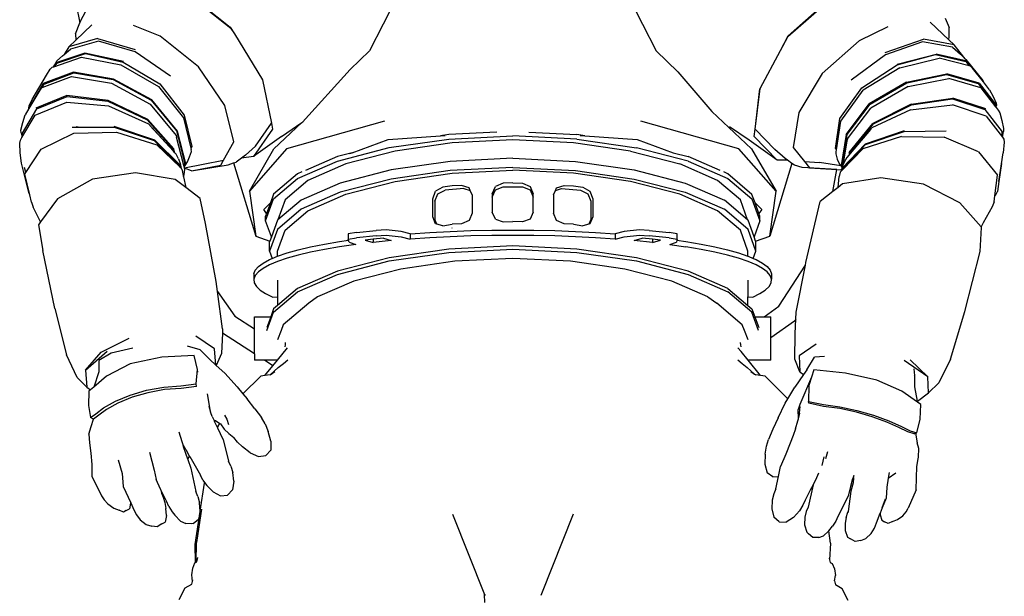
# Model space of a CAD drawing. Units: centimetres. Extents: x 209 to 674, y 298 to 512.
# Drawn here: x 336 to 427, y 401 to 455 of the extents above; entities that cross this region are included whole.
import ezdxf

# ---------------------------------------------------------------- set-up
doc = ezdxf.new("R2010")
doc.units = ezdxf.units.CM
doc.layers.add('Edges', color=7, linetype='Continuous')

# ---------------------------------------------------------------- blocks, each defined once
blk = doc.blocks.new('Astronaut fr')
at = {"layer": 'Edges'}
for p, q in [((-11.89, 48.017), (-15.384, 41.168)), ((7.712, 48.017), (11.206, 41.168)), ((-32.629, 46.839), (-28.276, 43.367)), ((-28.22, 43.264), (-32.438, 46.576)), ((27.496, 46.055), (23.415, 42.482)), ((23.44, 42.559), (27.649, 46.301)), ((-42.557, 45.436), (-42.212, 43.762)), ((-42.147, 43.925), (-41.443, 45.26)), ((-42.212, 43.762), (-42.147, 43.925)), ((36.596, 43.826), (38.322, 42.209)), ((38.003, 44.211), (38.362, 43.352)), ((-42.612, 42.764), (-42.212, 43.762)), ((-41.111, 43.584), (-42.606, 42.165)), ((-34.772, 42.528), (-37.249, 43.516)), ((-28.276, 43.367), (-27.897, 42.747)), ((-28.22, 43.264), (-27.897, 42.747)), ((32.69, 43.4), (30.024, 42.121)), ((38.368, 42.507), (38.362, 43.352)), ((-40.596, 42.322), (-43.257, 41.549)), ((-42.606, 42.165), (-43.257, 41.549)), ((-40.501, 42.063), (-43.097, 41.321)), ((-42.612, 42.764), (-42.606, 42.165)), ((-40.596, 42.322), (-37.084, 41.309)), ((-37.091, 41.077), (-40.501, 42.063)), ((-31.212, 39.694), (-34.772, 42.528)), ((-27.897, 42.747), (-25.291, 38.489)), ((22.719, 41.212), (23.44, 42.559)), ((22.719, 41.212), (23.415, 42.482)), ((30.024, 42.121), (26.593, 39.078)), ((32.431, 41.037), (35.978, 42.264)), ((35.899, 42.008), (32.455, 40.812)), ((38.674, 41.51), (35.899, 42.008)), ((38.821, 41.742), (35.978, 42.264)), ((38.322, 42.209), (38.368, 42.507)), ((38.322, 42.209), (38.821, 41.742)), ((-43.257, 41.549), (-43.685, 40.831)), ((-43.685, 40.831), (-43.097, 41.321)), ((-33.826, 38.844), (-37.091, 41.077)), ((-17.148, 39.463), (-15.384, 41.168)), ((11.206, 41.168), (13.209, 39.233)), ((20.835, 37.69), (22.719, 41.212)), ((38.674, 41.51), (39.403, 40.871)), ((39.861, 40.445), (38.821, 41.742)), ((-44.618, 39.711), (-42.054, 40.593)), ((-41.758, 40.967), (-44.455, 40.073)), ((-44.455, 40.073), (-44.354, 40.245)), ((-43.831, 40.709), (-44.354, 40.245)), ((-44.345, 40.047), (-41.702, 40.925)), ((-43.831, 40.709), (-43.685, 40.831)), ((-42.054, 40.593), (-38.43, 39.867)), ((-38.183, 40.184), (-41.758, 40.967)), ((-41.702, 40.925), (-38.191, 40.143)), ((32.455, 40.812), (29.29, 38.455)), ((33.541, 39.928), (37.15, 40.884)), ((33.555, 39.89), (37.1, 40.845)), ((33.78, 39.606), (37.438, 40.496)), ((37.1, 40.845), (39.92, 40.181)), ((40.027, 40.206), (37.15, 40.884)), ((40.218, 39.798), (37.438, 40.496)), ((39.403, 40.871), (39.861, 40.445)), ((39.861, 40.445), (39.925, 40.385)), ((39.92, 40.181), (40.218, 39.798)), ((39.925, 40.385), (41.487, 38.42)), ((40.027, 40.206), (40.452, 39.665)), ((-45.306, 38.927), (-44.972, 39.484)), ((-44.792, 39.651), (-44.972, 39.484)), ((-44.792, 39.651), (-44.683, 39.689)), ((-44.455, 40.073), (-44.683, 39.689)), ((-44.683, 39.689), (-44.618, 39.711)), ((-44.345, 40.047), (-44.618, 39.711)), ((-38.43, 39.867), (-34.944, 37.864)), ((-38.191, 40.143), (-34.807, 38.107)), ((-28.777, 36.095), (-31.212, 39.694)), ((-21.595, 34.558), (-17.148, 39.463)), ((30.273, 37.763), (33.555, 39.89)), ((33.78, 39.606), (30.398, 37.519)), ((40.357, 39.763), (40.218, 39.798)), ((40.357, 39.763), (40.452, 39.665)), ((40.452, 39.665), (40.529, 39.587)), ((41.546, 38.293), (40.529, 39.587)), ((-46.643, 36.677), (-45.306, 38.927)), ((-45.701, 37.769), (-42.998, 38.791)), ((-42.82, 39.191), (-45.629, 38.135)), ((-45.54, 38.095), (-42.78, 39.137)), ((-42.998, 38.791), (-39.281, 38.171)), ((-39.112, 38.567), (-42.82, 39.191)), ((-42.78, 39.137), (-39.131, 38.519)), ((-39.131, 38.519), (-35.617, 36.601)), ((-35.544, 36.629), (-39.112, 38.567)), ((-25.291, 38.489), (-24.459, 34.459)), ((13.209, 39.233), (16.367, 35.554)), ((26.593, 39.078), (24.427, 35.448)), ((34.422, 38.27), (38.161, 39.041)), ((34.448, 38.227), (38.127, 38.989)), ((34.578, 37.864), (38.325, 38.629)), ((38.127, 38.989), (41.066, 38.137)), ((41.152, 38.178), (38.161, 39.041)), ((41.318, 37.758), (38.325, 38.629)), ((41.487, 38.42), (41.546, 38.293)), ((-45.629, 38.135), (-46.949, 35.873)), ((-45.938, 37.529), (-46.936, 35.822)), ((-45.808, 37.728), (-45.938, 37.529)), ((-45.808, 37.728), (-45.735, 37.756)), ((-45.735, 37.756), (-45.708, 37.803)), ((-45.735, 37.756), (-45.701, 37.769)), ((-45.708, 37.803), (-45.54, 38.095)), ((-45.708, 37.803), (-45.701, 37.769)), ((-39.281, 38.171), (-35.702, 36.234)), ((-34.944, 37.864), (-32.619, 34.975)), ((-34.807, 38.107), (-32.549, 35.227)), ((20.373, 33.914), (20.835, 37.69)), ((20.373, 33.914), (20.809, 37.642)), ((20.809, 37.642), (20.835, 37.69)), ((28.242, 34.909), (30.273, 37.763)), ((28.311, 34.669), (30.398, 37.519)), ((34.422, 38.27), (30.962, 36.263)), ((31.042, 36.242), (34.448, 38.227)), ((34.578, 37.864), (31.108, 35.859)), ((41.066, 38.137), (42.623, 36.083)), ((41.152, 38.178), (42.74, 36.101)), ((41.318, 37.758), (42.656, 35.996)), ((42.117, 37.567), (41.546, 38.293)), ((42.117, 37.567), (42.453, 36.947)), ((-46.931, 36.081), (-46.643, 36.677)), ((-43.425, 37.029), (-46.312, 35.863)), ((-46.223, 35.805), (-43.385, 36.96)), ((-39.596, 36.578), (-43.425, 37.029)), ((-43.385, 36.96), (-39.613, 36.517)), ((-39.613, 36.517), (-35.991, 34.787)), ((-35.922, 34.825), (-39.596, 36.578)), ((-35.617, 36.601), (-33.26, 33.746)), ((-33.156, 33.742), (-35.544, 36.629)), ((34.843, 36.234), (38.698, 36.801)), ((34.867, 36.177), (38.664, 36.734)), ((38.664, 36.734), (41.679, 35.748)), ((41.765, 35.808), (38.698, 36.801)), ((42.453, 36.947), (42.727, 36.321)), ((-47.552, 33.537), (-46.223, 35.805)), ((-46.936, 35.822), (-47.28, 35.234)), ((-46.949, 35.873), (-46.931, 36.081)), ((-46.949, 35.873), (-46.936, 35.822)), ((-46.354, 35.21), (-43.433, 36.43)), ((-43.433, 36.43), (-39.559, 36.068)), ((-39.559, 36.068), (-35.853, 34.413)), ((-35.702, 36.234), (-33.304, 33.343)), ((-27.933, 32.727), (-28.777, 36.095)), ((28.812, 33.416), (30.962, 36.263)), ((28.92, 33.426), (31.042, 36.242)), ((28.949, 33.009), (31.108, 35.859)), ((34.789, 35.713), (31.199, 34.029)), ((34.843, 36.234), (31.283, 34.44)), ((31.359, 34.407), (34.867, 36.177)), ((34.789, 35.713), (38.685, 36.178)), ((41.783, 35.121), (38.685, 36.178)), ((41.679, 35.748), (43.273, 33.654)), ((42.623, 36.083), (42.656, 35.996)), ((42.656, 35.996), (42.711, 35.923)), ((42.711, 35.923), (42.74, 36.101)), ((42.711, 35.923), (42.904, 35.67)), ((42.727, 36.321), (42.74, 36.101)), ((42.904, 35.67), (43.052, 35.44)), ((-47.588, 33.155), (-46.354, 35.21)), ((-47.514, 34.537), (-47.28, 35.234)), ((-35.991, 34.787), (-33.602, 32.079)), ((-33.5, 32.083), (-35.922, 34.825)), ((-32.619, 34.975), (-31.934, 32.169)), ((-32.549, 35.227), (-31.849, 32.312)), ((20.048, 32.103), (16.367, 35.554)), ((24.427, 35.448), (23.909, 32.209)), ((27.822, 32.114), (28.242, 34.909)), ((28.311, 34.695), (28.311, 34.669)), ((41.783, 35.121), (43.298, 33.164)), ((43.052, 35.44), (43.264, 34.709)), ((43.264, 34.709), (43.418, 33.964)), ((-47.689, 33.827), (-47.514, 34.537)), ((-47.67, 33.569), (-47.689, 33.827)), ((-42.931, 34.086), (-42.489, 34.086)), ((-42.489, 34.086), (-42.547, 34.172)), ((-42.489, 34.086), (-42.377, 34.086)), ((-42.435, 34.172), (-42.377, 34.086)), ((-42.377, 34.086), (-39.029, 34.088)), ((-35.285, 32.906), (-39.031, 34.166)), ((-39.029, 34.088), (-35.338, 32.853)), ((-35.853, 34.413), (-33.917, 32.282)), ((-33.917, 32.282), (-35.735, 34.258)), ((-24.348, 33.919), (-26.122, 31.368)), ((-25.942, 32.342), (-24.459, 34.459)), ((-24.459, 34.459), (-24.348, 33.919)), ((-24.226, 32.103), (-21.644, 34.524)), ((-23.515, 33.243), (-21.644, 34.524)), ((-13.97, 34.671), (-23.049, 32.078)), ((-21.644, 34.524), (-21.545, 34.591)), ((18.871, 32.078), (9.792, 34.671)), ((19.818, 32.888), (17.994, 34.136)), ((20.291, 33.24), (20.373, 33.914)), ((20.373, 33.914), (22.217, 32.033)), ((28.305, 34.66), (27.894, 31.995)), ((28.305, 34.66), (28.311, 34.669)), ((29.103, 31.753), (31.283, 34.44)), ((31.068, 33.87), (29.18, 31.645)), ((29.208, 31.754), (31.359, 34.407)), ((34.183, 33.774), (30.566, 32.53)), ((31.068, 33.87), (31.199, 34.029)), ((43.418, 33.964), (43.391, 33.691)), ((-47.797, 32.63), (-47.735, 32.91)), ((-47.735, 32.91), (-47.588, 33.155)), ((-47.67, 33.569), (-47.581, 33.228)), ((-47.588, 33.155), (-47.581, 33.228)), ((-47.581, 33.228), (-47.552, 33.537)), ((-45.815, 32.072), (-42.786, 33.544)), ((-42.786, 33.544), (-38.827, 33.625)), ((-38.827, 33.625), (-35.096, 32.465)), ((-32.921, 30.572), (-35.285, 32.906)), ((-33.304, 33.343), (-33.25, 33.185)), ((-33.26, 33.746), (-32.506, 30.785)), ((-32.585, 30.556), (-33.25, 33.185)), ((-32.398, 30.747), (-33.156, 33.742)), ((-23.515, 33.243), (-26.122, 31.368)), ((-16.972, 31.733), (-13.629, 32.967)), ((-13.629, 32.967), (-8.784, 33.307)), ((-13.545, 32.201), (-8.014, 33.001)), ((-8.014, 33.418), (-8.784, 33.307)), ((-8.784, 33.307), (-8.344, 33.338)), ((-3.579, 33.637), (-8.014, 33.418)), ((-8.014, 33.001), (-2.089, 33.293)), ((-2.089, 32.914), (-7.716, 32.636)), ((3.836, 33.001), (-2.089, 33.293)), ((3.538, 32.636), (-2.089, 32.914)), ((-0.6, 33.637), (3.836, 33.418)), ((4.606, 33.307), (3.836, 33.418)), ((3.836, 33.001), (9.367, 32.2)), ((4.166, 33.338), (4.606, 33.307)), ((4.606, 33.307), (9.45, 32.967)), ((9.45, 32.967), (12.794, 31.733)), ((22.421, 31.042), (19.818, 32.888)), ((22.421, 31.042), (20.291, 33.24)), ((28.812, 33.416), (28.345, 30.544)), ((28.453, 30.586), (28.92, 33.426)), ((28.949, 33.009), (28.887, 32.847)), ((33.955, 33.222), (30.357, 32.089)), ((30.624, 32.482), (34.187, 33.699)), ((33.955, 33.222), (37.918, 33.183)), ((34.187, 33.699), (38.095, 33.747)), ((41.102, 31.824), (37.918, 33.183)), ((43.298, 33.164), (43.273, 33.654)), ((43.298, 33.164), (43.302, 33.159)), ((43.302, 33.159), (43.391, 33.691)), ((43.302, 33.159), (43.431, 32.992)), ((43.431, 32.992), (43.479, 32.698)), ((-47.742, 31.715), (-47.797, 32.63)), ((-47.224, 29.902), (-45.815, 32.072)), ((-35.338, 32.853), (-33.008, 30.554)), ((-35.096, 32.465), (-32.929, 30.382)), ((-33.554, 31.888), (-33.917, 32.282)), ((-33.602, 32.079), (-33.554, 31.888)), ((-33.414, 31.735), (-33.5, 32.083)), ((-31.849, 32.312), (-31.934, 32.169)), ((-31.934, 32.169), (-31.898, 32.021)), ((-31.882, 31.835), (-31.898, 32.021)), ((-28.896, 31.034), (-27.933, 32.727)), ((-26.865, 31.502), (-25.942, 32.342)), ((-26.5, 28.163), (-24.226, 32.103)), ((-23.049, 32.078), (-26.5, 28.163)), ((-18.339, 30.963), (-13.545, 32.201)), ((-7.716, 32.636), (-12.991, 31.872)), ((8.813, 31.872), (3.538, 32.636)), ((14.161, 30.963), (9.367, 32.2)), ((22.322, 28.163), (18.871, 32.078)), ((20.048, 32.103), (22.322, 28.163)), ((23.149, 31.204), (22.217, 32.033)), ((23.909, 32.209), (24.963, 30.911)), ((27.822, 32.114), (27.894, 31.995)), ((27.894, 31.995), (27.869, 31.828)), ((28.45, 30.284), (30.566, 32.53)), ((28.475, 30.151), (30.357, 32.089)), ((28.887, 32.847), (28.522, 30.592)), ((28.538, 30.272), (30.624, 32.482)), ((43.479, 32.698), (43.38, 31.728)), ((-47.62, 30.776), (-47.742, 31.715)), ((-33.414, 31.735), (-33.554, 31.888)), ((-33.299, 31.611), (-33.414, 31.735)), ((-33.086, 31.174), (-33.299, 31.611)), ((-33.086, 31.174), (-32.919, 30.732)), ((-32.255, 30.878), (-32.042, 31.347)), ((-32.042, 31.347), (-31.882, 31.835)), ((-27.244, 31.221), (-27.728, 30.862)), ((-26.865, 31.502), (-27.244, 31.221)), ((-26.122, 31.368), (-27.244, 31.221)), ((-18.339, 31.38), (-21.304, 30.093)), ((-16.972, 31.733), (-18.339, 31.38)), ((-12.991, 31.872), (-17.563, 30.692)), ((-17.214, 31.644), (-16.972, 31.733)), ((-2.089, 31.214), (-7.905, 30.927)), ((-2.089, 31.214), (3.727, 30.927)), ((8.813, 31.872), (13.385, 30.692)), ((12.794, 31.733), (14.161, 31.38)), ((12.794, 31.733), (13.036, 31.644)), ((17.125, 30.094), (14.161, 31.38)), ((23.389, 31.03), (22.421, 31.042)), ((23.389, 31.03), (23.149, 31.204)), ((27.821, 31.693), (27.819, 31.692)), ((27.869, 31.828), (27.849, 31.638)), ((27.849, 31.638), (28, 31.145)), ((28, 31.145), (28.204, 30.673)), ((28.878, 31.288), (28.642, 30.863)), ((29.066, 31.51), (28.878, 31.288)), ((29.18, 31.645), (29.066, 31.51)), ((29.083, 31.622), (29.066, 31.51)), ((29.103, 31.753), (29.083, 31.622)), ((29.083, 31.622), (29.088, 31.625)), ((29.208, 31.754), (29.18, 31.645)), ((41.102, 31.824), (42.858, 29.653)), ((42.973, 29.053), (43.38, 31.728)), ((-46.953, 28.053), (-47.62, 30.776)), ((-47.224, 29.902), (-47.34, 30.376)), ((-32.929, 30.382), (-33.008, 30.554)), ((-32.929, 30.382), (-32.868, 30.324)), ((-32.868, 30.324), (-32.921, 30.572)), ((-32.919, 30.732), (-32.82, 30.278)), ((-32.868, 30.324), (-32.82, 30.278)), ((-32.82, 30.278), (-32.754, 30.215)), ((-32.754, 30.215), (-32.602, 29.495)), ((-32.506, 30.785), (-32.585, 30.556)), ((-32.562, 30.464), (-32.585, 30.556)), ((-32.562, 30.464), (-32.398, 30.747)), ((-32.543, 30.389), (-32.562, 30.464)), ((-32.546, 29.709), (-32.486, 30.164)), ((-32.543, 30.389), (-32.255, 30.878)), ((-32.53, 30.335), (-32.543, 30.389)), ((-32.53, 30.335), (-30.793, 30.661)), ((-32.524, 30.313), (-32.53, 30.335)), ((-31.867, 30.051), (-32.524, 30.313)), ((-32.486, 30.164), (-32.524, 30.313)), ((-31.867, 30.051), (-28.47, 30.623)), ((-31.867, 30.051), (-29.151, 30.585)), ((-30.793, 30.661), (-28.896, 31.034)), ((-29.151, 30.585), (-28.896, 31.034)), ((-28.47, 30.623), (-27.971, 30.783)), ((-27.971, 30.783), (-27.728, 30.862)), ((-27.971, 30.783), (-25.92, 23.993)), ((-22.042, 29.355), (-18.339, 30.963)), ((-17.563, 30.692), (-21.08, 29.165)), ((-13.357, 30.138), (-18.082, 28.918)), ((-7.905, 30.927), (-13.357, 30.138)), ((-2.089, 30.356), (-7.905, 30.069)), ((-2.089, 30.356), (3.727, 30.069)), ((3.727, 30.927), (9.179, 30.138)), ((9.179, 30.138), (13.904, 28.918)), ((16.902, 29.165), (13.385, 30.692)), ((14.161, 30.963), (17.864, 29.355)), ((23.782, 30.747), (21.742, 23.993)), ((23.782, 30.747), (23.389, 31.03)), ((24.015, 30.578), (23.782, 30.747)), ((24.752, 30.36), (24.015, 30.578)), ((27.966, 30.17), (24.752, 30.36)), ((24.963, 30.911), (26.359, 30.811)), ((24.963, 30.911), (25.423, 30.345)), ((25.423, 30.345), (27.966, 30.17)), ((28.321, 30.523), (26.359, 30.811)), ((27.571, 28.125), (27.966, 30.17)), ((27.966, 30.17), (28.337, 30.148)), ((28.204, 30.673), (28.321, 30.523)), ((28.321, 30.523), (28.445, 30.362)), ((28.424, 30.19), (28.337, 30.148)), ((28.45, 30.406), (28.345, 30.544)), ((28.412, 30.085), (28.424, 30.19)), ((28.424, 30.19), (28.445, 30.362)), ((28.443, 30.199), (28.424, 30.19)), ((28.443, 30.199), (28.429, 30.103)), ((28.429, 30.103), (28.475, 30.151)), ((28.45, 30.284), (28.443, 30.199)), ((28.445, 30.362), (28.453, 30.403)), ((28.445, 30.362), (28.451, 30.353)), ((28.45, 30.406), (28.453, 30.435)), ((28.453, 30.403), (28.45, 30.406)), ((28.453, 30.586), (28.481, 30.498)), ((28.481, 30.498), (28.453, 30.435)), ((28.538, 30.272), (28.475, 30.151)), ((28.522, 30.592), (28.481, 30.498)), ((28.642, 30.863), (28.522, 30.592)), ((43.213, 30.732), (42.973, 29.053)), ((-47.318, 29.756), (-47.224, 29.902)), ((-46.863, 27.832), (-47.318, 29.756)), ((-41.055, 29.278), (-44.294, 27.463)), ((-37.067, 29.855), (-41.055, 29.278)), ((-33.382, 29.246), (-37.067, 29.855)), ((-32.393, 28.504), (-33.382, 29.246)), ((-32.604, 29.487), (-32.602, 29.495)), ((-32.604, 29.487), (-32.393, 28.504)), ((-32.602, 29.495), (-32.546, 29.709)), ((-22.042, 29.773), (-24.264, 27.873)), ((-24.264, 27.455), (-22.042, 29.355)), ((-21.644, 29.946), (-22.042, 29.773)), ((-13.357, 29.28), (-18.082, 28.061)), ((-7.905, 30.069), (-13.357, 29.28)), ((-12.991, 29.063), (-7.716, 29.826)), ((-7.716, 29.826), (-2.089, 30.104)), ((3.538, 29.826), (-2.089, 30.104)), ((8.813, 29.063), (3.538, 29.826)), ((3.727, 30.069), (9.179, 29.28)), ((9.179, 29.28), (13.904, 28.06)), ((17.864, 29.773), (17.466, 29.946)), ((20.086, 27.872), (17.864, 29.773)), ((17.864, 29.355), (20.086, 27.455)), ((28.066, 28.514), (28.174, 29.531)), ((28.264, 29.932), (28.174, 29.531)), ((28.264, 29.932), (28.412, 30.085)), ((28.412, 30.085), (28.429, 30.103)), ((32.021, 29.398), (28.491, 28.848)), ((35.986, 28.826), (32.021, 29.398)), ((42.604, 27.725), (42.858, 29.653)), ((-31.054, 27.5), (-32.393, 28.504)), ((-21.08, 29.165), (-23.19, 27.361)), ((-18.082, 28.918), (-21.717, 27.34)), ((-17.563, 27.883), (-12.991, 29.063)), ((-8.582, 28.539), (-9.239, 28.169)), ((-7.716, 28.665), (-8.582, 28.539)), ((-6.619, 28.416), (-8.36, 28.256)), ((-6.848, 28.707), (-7.716, 28.665)), ((-6.143, 28.467), (-6.848, 28.707)), ((-6.619, 28.416), (-6.039, 28.235)), ((-6.039, 28.235), (-6.143, 28.467)), ((-3.99, 27.909), (-3.697, 28.588)), ((-2.99, 28.898), (-3.697, 28.588)), ((-3.697, 28.28), (-2.99, 28.556)), ((-2.089, 28.942), (-2.99, 28.898)), ((-2.99, 28.556), (-1.188, 28.556)), ((-2.089, 28.942), (-1.188, 28.898)), ((-1.188, 28.898), (-0.481, 28.588)), ((-1.188, 28.556), (-0.481, 28.28)), ((-0.481, 28.588), (-0.188, 27.909)), ((1.861, 28.235), (1.965, 28.467)), ((1.861, 28.235), (2.441, 28.416)), ((1.965, 28.467), (2.67, 28.707)), ((2.441, 28.416), (4.182, 28.256)), ((2.67, 28.707), (3.538, 28.665)), ((3.538, 28.665), (4.404, 28.539)), ((4.404, 28.539), (5.061, 28.169)), ((13.385, 27.883), (8.813, 29.063)), ((13.904, 28.918), (17.539, 27.34)), ((19.012, 27.361), (16.902, 29.165)), ((28.066, 28.514), (27.571, 28.125)), ((28.491, 28.848), (28.066, 28.514)), ((39.36, 27.089), (35.986, 28.826)), ((42.973, 29.053), (42.843, 28.149)), ((-46.863, 27.832), (-46.953, 28.053)), ((-46.7, 27.141), (-46.863, 27.832)), ((-44.294, 27.463), (-45.859, 25.333)), ((-30.571, 25.18), (-31.054, 27.5)), ((-26.5, 28.163), (-25.92, 23.993)), ((-25.002, 25.417), (-24.264, 27.455)), ((-24.264, 27.873), (-24.55, 27.082)), ((-18.082, 28.061), (-21.717, 26.482)), ((-21.08, 26.356), (-17.563, 27.883)), ((-9.511, 27.465), (-9.239, 28.169)), ((-9.511, 25.772), (-9.511, 27.465)), ((-9.326, 27.228), (-9.043, 27.918)), ((-9.043, 27.918), (-8.36, 28.256)), ((-5.851, 27.817), (-6.039, 28.235)), ((-5.851, 27.817), (-5.851, 26.123)), ((-3.99, 27.616), (-3.697, 28.28)), ((-3.99, 27.909), (-3.99, 27.616)), ((-3.99, 27.616), (-3.99, 26.215)), ((-0.481, 28.28), (-0.188, 27.616)), ((-0.188, 27.616), (-0.188, 27.909)), ((-0.188, 26.215), (-0.188, 27.616)), ((1.673, 27.817), (1.861, 28.235)), ((1.673, 27.817), (1.673, 26.123)), ((4.182, 28.256), (4.865, 27.918)), ((4.865, 27.918), (5.148, 27.228)), ((5.061, 28.169), (5.334, 27.465)), ((5.334, 27.465), (5.334, 25.772)), ((16.902, 26.356), (13.385, 27.883)), ((13.904, 28.06), (17.539, 26.482)), ((20.372, 27.082), (20.086, 27.872)), ((20.086, 27.455), (20.824, 25.417)), ((21.742, 23.993), (22.322, 28.163)), ((27.571, 28.125), (26.417, 27.216)), ((42.532, 27.178), (42.604, 27.725)), ((42.704, 27.832), (42.604, 27.725)), ((42.704, 27.832), (42.843, 28.149)), ((-46.7, 27.141), (-46.552, 26.68)), ((-45.859, 25.333), (-46.552, 26.68)), ((-25.168, 26.476), (-24.55, 27.082)), ((-24.907, 26.098), (-25.168, 26.476)), ((-24.55, 27.082), (-24.907, 26.098)), ((-21.717, 26.482), (-23.898, 24.617)), ((-23.19, 27.361), (-23.861, 25.506)), ((-21.717, 27.34), (-23.861, 25.506)), ((-9.326, 27.228), (-9.326, 25.534)), ((5.148, 27.228), (5.148, 25.534)), ((19.683, 25.506), (17.539, 27.34)), ((19.72, 24.617), (17.539, 26.482)), ((19.683, 25.506), (19.012, 27.361)), ((20.372, 27.082), (20.99, 26.476)), ((20.728, 26.098), (20.372, 27.082)), ((20.99, 26.476), (20.728, 26.098)), ((25.091, 21.566), (26.417, 27.216)), ((41.32, 24.856), (39.36, 27.089)), ((42.356, 26.699), (41.529, 25.216)), ((42.532, 27.178), (42.356, 26.699)), ((-24.907, 26.098), (-25.002, 25.835)), ((-25.002, 25.417), (-25.002, 25.835)), ((-23.19, 24.551), (-21.08, 26.356)), ((-9.239, 25.146), (-9.511, 25.772)), ((-5.851, 26.123), (-6.143, 25.444)), ((-3.697, 25.565), (-3.99, 26.215)), ((-3.697, 25.565), (-2.99, 25.325)), ((-0.481, 25.565), (-1.188, 25.325)), ((-0.188, 26.215), (-0.481, 25.565)), ((1.965, 25.444), (1.673, 26.123)), ((5.334, 25.772), (5.061, 25.146)), ((19.012, 24.551), (16.902, 26.356)), ((20.824, 25.835), (20.728, 26.098)), ((20.824, 25.417), (20.824, 25.835)), ((-45.859, 25.333), (-46.067, 25.051)), ((-46.067, 25.051), (-45.654, 22.679)), ((-29.597, 19.777), (-30.571, 25.18)), ((-24.46, 23.921), (-25.002, 25.417)), ((-23.898, 25.475), (-24.46, 23.921)), ((-23.861, 25.506), (-23.898, 25.475)), ((-9.142, 25.12), (-9.326, 25.534)), ((-9.142, 25.12), (-9.239, 25.146)), ((-8.582, 24.966), (-9.142, 25.12)), ((-8.582, 24.966), (-7.716, 25.092)), ((-7.716, 24.742), (-7.732, 24.741)), ((-6.848, 25.134), (-7.716, 25.092)), ((-6.143, 25.444), (-6.848, 25.134)), ((-2.99, 25.325), (-2.089, 25.369)), ((-1.188, 25.325), (-2.089, 25.369)), ((2.67, 25.134), (1.965, 25.444)), ((3.538, 25.092), (2.67, 25.134)), ((3.538, 25.092), (4.404, 24.966)), ((3.554, 24.741), (3.538, 24.742)), ((4.964, 25.12), (4.404, 24.966)), ((5.148, 25.534), (4.964, 25.12)), ((5.061, 25.146), (4.964, 25.12)), ((19.72, 25.475), (19.683, 25.506)), ((20.282, 23.921), (19.72, 25.475)), ((20.824, 25.417), (20.282, 23.921)), ((41.241, 22.562), (41.371, 24.799)), ((41.529, 25.216), (41.32, 24.856)), ((41.371, 24.799), (41.32, 24.856)), ((-25.92, 23.993), (-24.604, 23.525)), ((-23.898, 24.617), (-24.625, 22.609)), ((-24.46, 23.921), (-24.604, 23.525)), ((-23.893, 22.608), (-23.19, 24.551)), ((-16.584, 24.329), (-17.339, 24.221)), ((-17.339, 24.221), (-17.339, 23.728)), ((-17.339, 23.728), (-16.584, 23.837)), ((-16.584, 24.329), (-14.739, 24.517)), ((-14.739, 24.024), (-16.584, 23.837)), ((-14.073, 23.8), (-15.042, 23.701)), ((-13.823, 24.577), (-14.739, 24.517)), ((-14.739, 24.024), (-13.823, 24.085)), ((-14.073, 23.8), (-13.355, 23.582)), ((-12.425, 24.427), (-13.823, 24.577)), ((-13.823, 24.085), (-12.425, 23.935)), ((-11.594, 24.222), (-12.425, 24.427)), ((-12.425, 23.935), (-11.594, 23.729)), ((-11.594, 24.222), (-9.77, 24.343)), ((-11.594, 24.222), (-11.594, 23.729)), ((-9.77, 23.851), (-11.594, 23.729)), ((-9.77, 24.343), (-7.895, 24.438)), ((-7.895, 23.946), (-9.77, 23.851)), ((-7.895, 24.438), (-5.981, 24.507)), ((-5.981, 24.014), (-7.895, 23.946)), ((-5.981, 24.507), (-4.041, 24.548)), ((-4.041, 24.056), (-5.981, 24.014)), ((-4.041, 24.548), (-2.089, 24.562)), ((-2.089, 24.07), (-4.041, 24.056)), ((-2.089, 24.562), (-0.136, 24.548)), ((-0.136, 24.056), (-2.089, 24.07)), ((-0.136, 24.548), (1.803, 24.507)), ((1.803, 24.014), (-0.136, 24.056)), ((1.803, 24.507), (3.717, 24.438)), ((3.717, 23.946), (1.803, 24.014)), ((3.717, 24.438), (5.592, 24.343)), ((5.592, 23.851), (3.717, 23.946)), ((5.592, 24.343), (7.416, 24.222)), ((7.416, 23.729), (5.592, 23.851)), ((8.248, 24.427), (7.416, 24.222)), ((7.416, 24.222), (7.416, 23.729)), ((7.416, 23.729), (8.248, 23.935)), ((9.646, 24.577), (8.248, 24.427)), ((8.248, 23.935), (9.646, 24.085)), ((9.177, 23.582), (9.895, 23.8)), ((10.561, 24.517), (9.646, 24.577)), ((9.646, 24.085), (10.561, 24.024)), ((10.864, 23.701), (9.895, 23.8)), ((10.561, 24.517), (12.406, 24.329)), ((12.406, 23.837), (10.561, 24.024)), ((13.161, 24.221), (12.406, 24.329)), ((12.406, 23.837), (13.161, 23.728)), ((13.161, 23.728), (13.161, 24.221)), ((19.715, 22.608), (19.012, 24.551)), ((20.446, 22.609), (19.72, 24.617)), ((20.425, 23.525), (20.282, 23.921)), ((20.425, 23.525), (21.742, 23.993)), ((-24.604, 23.525), (-24.625, 23.466)), ((-24.625, 22.609), (-24.625, 23.466)), ((-21.984, 22.727), (-20.826, 23)), ((-20.826, 23), (-19.544, 23.256)), ((-19.544, 23.256), (-18.147, 23.493)), ((-18.147, 23), (-19.544, 22.764)), ((-18.147, 23.493), (-17.311, 23.613)), ((-16.643, 23.217), (-18.147, 23)), ((-17.311, 23.613), (-17.339, 23.728)), ((-17.269, 23.443), (-17.311, 23.613)), ((-17.269, 23.443), (-16.643, 23.217)), ((-15.042, 23.701), (-15.782, 23.626)), ((-15.782, 23.626), (-15.042, 23.411)), ((-15.042, 23.701), (-15.042, 23.411)), ((-13.355, 23.582), (-15.042, 23.411)), ((-2.089, 23.09), (-8.014, 22.798)), ((3.836, 22.798), (-2.089, 23.09)), ((10.864, 23.411), (9.177, 23.582)), ((10.864, 23.701), (10.864, 23.411)), ((11.604, 23.626), (10.864, 23.701)), ((10.864, 23.411), (11.604, 23.626)), ((12.465, 23.217), (13.091, 23.443)), ((12.465, 23.217), (13.969, 23)), ((13.133, 23.613), (13.091, 23.443)), ((13.161, 23.728), (13.133, 23.613)), ((13.133, 23.613), (13.969, 23.493)), ((13.969, 23.493), (15.367, 23.256)), ((15.367, 22.763), (13.969, 23)), ((15.367, 23.256), (16.649, 23)), ((16.649, 23), (17.806, 22.727)), ((20.447, 23.466), (20.425, 23.525)), ((20.446, 22.609), (20.447, 23.466)), ((-44.53, 17.301), (-45.654, 22.679)), ((-24.64, 21.823), (-24.38, 21.933)), ((-24.625, 22.609), (-24.38, 21.933)), ((-24.38, 21.933), (-23.897, 22.137)), ((-23.897, 22.137), (-23.893, 22.138)), ((-23.01, 21.946), (-23.897, 21.644)), ((-23.893, 22.138), (-23.893, 22.608)), ((-23.893, 22.138), (-23.01, 22.439)), ((-23.01, 22.439), (-21.984, 22.727)), ((-21.984, 22.235), (-23.01, 21.946)), ((-20.826, 22.508), (-21.984, 22.235)), ((-19.544, 22.764), (-20.826, 22.508)), ((-13.545, 21.997), (-18.339, 20.76)), ((-8.014, 22.798), (-13.545, 21.997)), ((-13.545, 21.692), (-8.014, 22.492)), ((-8.014, 22.492), (-2.089, 22.784)), ((-2.089, 21.929), (-7.451, 21.664)), ((-2.089, 22.784), (3.836, 22.492)), ((3.273, 21.664), (-2.089, 21.929)), ((9.367, 21.997), (3.836, 22.798)), ((3.836, 22.492), (9.367, 21.692)), ((14.161, 20.76), (9.367, 21.997)), ((16.649, 22.508), (15.367, 22.763)), ((17.806, 22.235), (16.649, 22.508)), ((17.806, 22.727), (18.832, 22.439)), ((18.832, 21.946), (17.806, 22.235)), ((18.832, 22.439), (19.715, 22.138)), ((19.719, 21.644), (18.832, 21.946)), ((19.715, 22.138), (19.715, 22.608)), ((19.715, 22.138), (19.719, 22.137)), ((19.719, 22.137), (20.202, 21.933)), ((20.202, 21.933), (20.446, 22.609)), ((20.202, 21.933), (20.462, 21.823)), ((39.818, 17.017), (41.241, 22.562)), ((-25.956, 20.834), (-25.672, 21.17)), ((-25.672, 21.17), (-25.233, 21.5)), ((-25.233, 21.008), (-25.672, 20.677)), ((-25.233, 21.5), (-24.64, 21.823)), ((-24.64, 21.331), (-25.233, 21.008)), ((-23.897, 21.644), (-24.64, 21.331)), ((-18.339, 20.454), (-13.545, 21.692)), ((-7.451, 21.664), (-12.477, 20.936)), ((8.299, 20.936), (3.273, 21.664)), ((9.367, 21.692), (14.161, 20.454)), ((20.462, 21.331), (19.719, 21.644)), ((20.462, 21.823), (21.055, 21.5)), ((21.055, 21.008), (20.462, 21.331)), ((21.055, 21.5), (21.494, 21.17)), ((21.494, 20.677), (21.055, 21.008)), ((21.494, 21.17), (21.777, 20.834)), ((22.59, 17.49), (25.042, 21.32)), ((24.179, 16.935), (25.042, 21.32)), ((25.042, 21.32), (25.091, 21.566)), ((-26.081, 20.496), (-25.956, 20.834)), ((-26.081, 20.496), (-26.081, 20.004)), ((-25.956, 20.342), (-26.081, 20.004)), ((-25.672, 20.677), (-25.956, 20.342)), ((-18.339, 20.76), (-22.042, 19.152)), ((-22.042, 18.847), (-18.339, 20.454)), ((-12.477, 20.936), (-16.834, 19.811)), ((12.656, 19.811), (8.299, 20.936)), ((17.864, 19.152), (14.161, 20.76)), ((14.161, 20.454), (17.864, 18.847)), ((21.777, 20.342), (21.494, 20.677)), ((21.777, 20.834), (21.902, 20.496)), ((21.902, 20.004), (21.777, 20.342)), ((21.902, 20.496), (21.902, 20.004)), ((-29.468, 18.857), (-29.597, 19.777)), ((-26.081, 20.004), (-26.046, 19.665)), ((-26.046, 19.665), (-25.853, 19.328)), ((-25.853, 19.328), (-25.503, 18.994)), ((-23.893, 19.92), (-23.893, 18.379)), ((-16.834, 19.811), (-20.185, 18.355)), ((16.007, 18.355), (12.656, 19.811)), ((19.715, 19.92), (19.715, 18.379)), ((21.325, 18.994), (21.675, 19.328)), ((21.675, 19.328), (21.868, 19.665)), ((21.868, 19.665), (21.902, 20.004)), ((-29.468, 18.857), (-27.852, 16.575)), ((-28.984, 15.406), (-29.468, 18.857)), ((-25.503, 18.994), (-24.997, 18.667)), ((-24.997, 18.667), (-24.34, 18.348)), ((-24.34, 18.348), (-23.893, 18.379)), ((-24.264, 16.946), (-22.042, 18.847)), ((-22.042, 19.152), (-23.893, 17.569)), ((-23.893, 18.379), (-23.893, 17.569)), ((-20.185, 18.355), (-20.997, 17.768)), ((16.007, 18.355), (16.819, 17.768)), ((17.864, 19.152), (19.715, 17.569)), ((20.086, 16.946), (17.864, 18.847)), ((19.715, 18.379), (20.161, 18.348)), ((19.715, 17.569), (19.715, 18.379)), ((20.161, 18.348), (20.819, 18.667)), ((20.819, 18.667), (21.325, 18.994)), ((-23.893, 17.569), (-24.264, 17.252)), ((-20.997, 17.768), (-23.362, 15.769)), ((19.184, 15.769), (16.819, 17.768)), ((19.715, 17.569), (20.086, 17.252)), ((21.23, 16.528), (22.59, 17.49)), ((-44.53, 17.301), (-43.455, 13.005)), ((-27.852, 16.575), (-26.023, 15.403)), ((-26.023, 16.528), (-24.526, 16.528)), ((-26.023, 15.403), (-26.023, 16.528)), ((-24.526, 16.528), (-24.887, 15.532)), ((-24.883, 15.236), (-24.264, 16.946)), ((-24.264, 17.252), (-24.526, 16.528)), ((20.086, 17.252), (20.348, 16.528)), ((20.705, 15.236), (20.086, 16.946)), ((20.348, 16.528), (20.709, 15.532)), ((20.348, 16.528), (21.23, 16.528)), ((21.23, 16.528), (21.845, 16.528)), ((21.845, 14.557), (21.845, 16.528)), ((24.148, 16.289), (24.179, 16.935)), ((38.504, 12.587), (39.818, 17.017)), ((-23.362, 15.769), (-23.568, 15.236)), ((19.39, 15.236), (19.184, 15.769)), ((24.026, 16.098), (21.845, 14.557)), ((24.148, 16.289), (24.026, 16.098)), ((24.084, 14.954), (24.148, 16.289)), ((-29.75, 13.544), (-31.479, 14.714)), ((-29.003, 14.984), (-29.091, 13.099)), ((-28.984, 15.406), (-29.003, 14.984)), ((-26.023, 13.074), (-29.003, 14.984)), ((-26.023, 13.074), (-26.023, 15.403)), ((-23.568, 15.236), (-23.901, 14.376)), ((19.723, 14.376), (19.39, 15.236)), ((24.067, 12.58), (24.084, 14.954)), ((-40.237, 13.238), (-37.66, 14.531)), ((-31.058, 13.454), (-32.234, 13.789)), ((-23.202, 13.927), (-23.225, 13.74)), ((-23.178, 14.129), (-23.202, 13.927)), ((19, 14.129), (19.024, 13.927)), ((19.024, 13.927), (19.047, 13.74)), ((21.845, 12.49), (21.845, 14.557)), ((26.026, 13.988), (24.477, 12.904)), ((-42.481, 10.876), (-43.455, 13.005)), ((-41.694, 11.583), (-39.675, 13.316)), ((-41.694, 11.583), (-40.237, 13.238)), ((-39.317, 13.134), (-40.452, 12.473)), ((-37.308, 13.612), (-39.317, 13.134)), ((-31.622, 12.926), (-34.632, 12.767)), ((-31.3, 11.622), (-31.622, 12.926)), ((-31.058, 13.454), (-30.177, 12.547)), ((-29.609, 12.027), (-29.75, 13.544)), ((-29.091, 13.099), (-29.585, 12.006)), ((-26.023, 13.074), (-26.023, 12.49)), ((-23.905, 12.49), (-22.969, 13.642)), ((19.08, 13.286), (18.79, 13.642)), ((19.727, 12.49), (19.08, 13.286)), ((24.477, 12.904), (24.521, 11.421)), ((26.805, 12.843), (25.888, 12.763)), ((-40.452, 12.473), (-40.461, 11.401)), ((-37.567, 12.169), (-39.752, 11.021)), ((-34.632, 12.767), (-37.567, 12.169)), ((-30.177, 12.547), (-29.609, 12.027)), ((-29.609, 12.027), (-29.585, 12.006)), ((-29.585, 12.006), (-28.79, 11.279)), ((-25.112, 12.49), (-26.023, 12.49)), ((-24.318, 11.981), (-25.112, 12.49)), ((-23.905, 12.49), (-25.112, 12.49)), ((-25.067, 11.061), (-24.318, 11.981)), ((-24.318, 11.981), (-23.905, 12.49)), ((-23.821, 11.83), (-23.35, 12.198)), ((-23.35, 12.198), (-22.949, 12.525)), ((18.771, 12.525), (19.172, 12.198)), ((19.172, 12.198), (19.648, 11.829)), ((21.845, 12.49), (19.727, 12.49)), ((20.885, 11.065), (19.727, 12.49)), ((24.521, 11.421), (24.067, 12.58)), ((25.186, 11.594), (25.888, 12.763)), ((36.377, 10.964), (34.183, 12.454)), ((34.755, 12.528), (36.377, 10.964)), ((38.504, 12.587), (37.409, 10.388)), ((-41.694, 11.583), (-41.569, 9.997)), ((-40.461, 11.401), (-40.934, 9.997)), ((-39.752, 11.021), (-40.934, 9.997)), ((-31.424, 10.286), (-31.3, 11.622)), ((-31.272, 11.386), (-31.3, 11.622)), ((-27.636, 10.032), (-28.79, 11.279)), ((-27.103, 9.387), (-25.445, 11.008)), ((-25.067, 11.061), (-25.445, 11.008)), ((-24.592, 11.127), (-25.067, 11.061)), ((-24.592, 11.127), (-23.821, 11.83)), ((-24.592, 11.127), (-24.143, 11.437)), ((19.648, 11.829), (20.33, 11.207)), ((19.986, 11.436), (20.33, 11.207)), ((20.33, 11.207), (20.453, 11.126)), ((20.425, 11.12), (20.427, 11.118)), ((20.885, 11.065), (20.453, 11.126)), ((21.314, 11.005), (20.885, 11.065)), ((21.314, 11.005), (23.421, 8.922)), ((24.872, 11.155), (24.046, 10.002)), ((24.521, 11.421), (24.872, 11.155)), ((25.186, 11.594), (24.872, 11.155)), ((25.807, 11.593), (25.594, 10.914)), ((28.76, 11.295), (25.807, 11.593)), ((31.677, 10.628), (28.76, 11.295)), ((35.196, 11.066), (35.109, 11.684)), ((35.134, 11.025), (35.196, 11.066)), ((35.173, 10.013), (35.196, 11.066)), ((36.441, 9.474), (36.377, 10.964)), ((-42.481, 10.876), (-41.569, 9.997)), ((-34.431, 9.995), (-32.851, 10.117)), ((-32.851, 10.117), (-31.424, 10.286)), ((-31.395, 10.049), (-32.822, 9.881)), ((-31.395, 10.049), (-31.424, 10.286)), ((25.594, 10.914), (24.513, 8.395)), ((25.358, 10.16), (25.342, 8.668)), ((25.594, 10.914), (25.358, 10.16)), ((33.964, 9.611), (31.677, 10.628)), ((37.409, 10.388), (36.441, 9.474)), ((-41.569, 9.997), (-41.227, 9.744)), ((-41.382, 9.61), (-41.412, 8.304)), ((-41.227, 9.744), (-41.382, 9.61)), ((-40.934, 9.997), (-41.227, 9.744)), ((-38.921, 8.69), (-37.552, 9.263)), ((-37.552, 9.263), (-36.027, 9.704)), ((-35.926, 9.479), (-37.384, 9.056)), ((-36.027, 9.704), (-34.431, 9.995)), ((-34.384, 9.761), (-35.926, 9.479)), ((-32.822, 9.881), (-34.384, 9.761)), ((-30.095, 7.727), (-30.383, 9.382)), ((-27.636, 10.032), (-27.103, 9.387)), ((-27.103, 9.387), (-26.705, 8.904)), ((23.421, 8.922), (24.046, 10.002)), ((35.442, 8.597), (33.964, 9.611)), ((35.425, 8.69), (35.173, 10.013)), ((35.425, 8.69), (36.441, 9.474)), ((-41.412, 8.304), (-41.23, 7.175)), ((-40.021, 8.081), (-38.921, 8.69)), ((-38.697, 8.515), (-39.759, 7.934)), ((-37.384, 9.056), (-38.697, 8.515)), ((-30.274, 8.24), (-30.1, 7.663)), ((-25.988, 7.991), (-26.705, 8.904)), ((22.519, 7.163), (23.175, 8.496)), ((23.175, 8.496), (23.421, 8.922)), ((24.513, 8.395), (24.379, 7.934)), ((25.342, 8.668), (26.705, 8.384)), ((25.353, 8.495), (25.342, 8.668)), ((26.716, 8.212), (25.353, 8.495)), ((26.705, 8.384), (28.243, 8.173)), ((35.442, 8.597), (35.425, 8.69)), ((35.732, 8.399), (35.442, 8.597)), ((35.673, 7.009), (35.732, 8.399)), ((-41.23, 7.175), (-40.738, 7.53)), ((-40.464, 7.393), (-40.956, 7.038)), ((-40.738, 7.53), (-40.021, 8.081)), ((-39.759, 7.934), (-40.464, 7.393)), ((-30.085, 7.625), (-30.1, 7.663)), ((-30.085, 7.625), (-30.095, 7.727)), ((-29.95, 7.27), (-30.085, 7.625)), ((-28.81, 7.406), (-28.608, 7.021)), ((-25.988, 7.991), (-25.379, 7.186)), ((24.398, 7.053), (24.379, 7.934)), ((24.455, 7.29), (24.57, 8.184)), ((24.455, 7.29), (24.524, 7.58)), ((28.236, 8.004), (26.716, 8.212)), ((29.764, 7.677), (28.236, 8.004)), ((28.243, 8.173), (29.823, 7.836)), ((31.234, 7.252), (29.764, 7.677)), ((29.823, 7.836), (31.361, 7.393)), ((31.361, 7.393), (32.77, 6.864)), ((-40.956, 7.038), (-41.23, 7.175)), ((-41.166, 6.331), (-40.956, 7.038)), ((-29.95, 7.27), (-29.776, 6.897)), ((-29.776, 6.897), (-29.661, 6.907)), ((-29.776, 6.897), (-29.737, 6.814)), ((-29.439, 6.182), (-29.737, 6.814)), ((-29.661, 6.907), (-29.637, 6.909)), ((-29.661, 6.907), (-29.237, 6.63)), ((-29.394, 6.368), (-29.237, 6.63)), ((-29.237, 6.63), (-29.174, 6.587)), ((-29.174, 6.587), (-28.837, 6.106)), ((-28.608, 7.021), (-28.446, 6.54)), ((-25.049, 6.59), (-25.379, 7.186)), ((-25.049, 6.59), (-24.75, 5.891)), ((22.519, 7.163), (22.024, 6.09)), ((24.122, 6.136), (24.352, 6.861)), ((24.352, 6.861), (24.398, 7.053)), ((24.398, 7.053), (24.455, 7.29)), ((32.584, 6.751), (31.234, 7.252)), ((33.714, 6.259), (32.584, 6.751)), ((32.77, 6.864), (33.941, 6.348)), ((35.376, 5.759), (35.673, 7.009)), ((-41.389, 5.64), (-41.166, 6.331)), ((-41.389, 5.64), (-41.338, 4.82)), ((-33.036, 5.835), (-32.613, 4.466)), ((-29.439, 6.182), (-29.394, 6.368)), ((-28.94, 5.126), (-29.439, 6.182)), ((-28.419, 5.697), (-28.837, 6.106)), ((-28.419, 5.697), (-27.96, 5.324)), ((-24.511, 4.987), (-24.75, 5.891)), ((22.024, 6.09), (21.608, 5.147)), ((23.906, 5.512), (23.628, 4.795)), ((24.122, 6.136), (23.906, 5.512)), ((34.523, 5.865), (33.714, 6.259)), ((33.941, 6.348), (34.763, 5.945)), ((35.135, 5.679), (34.523, 5.865)), ((34.763, 5.945), (35.376, 5.759)), ((35.135, 5.679), (35.259, 5.72)), ((35.259, 5.72), (35.376, 5.759)), ((35.259, 5.716), (35.259, 5.72)), ((35.259, 5.716), (35.407, 4.822)), ((-41.338, 4.82), (-41.19, 3.881)), ((-32.383, 4.205), (-32.614, 4.597)), ((-28.94, 5.126), (-28.428, 3.131)), ((-27.611, 4.903), (-27.96, 5.324)), ((-27.611, 4.903), (-27.145, 4.444)), ((-24.511, 4.987), (-24.52, 4.151)), ((21.429, 4.509), (21.608, 5.147)), ((23.628, 4.795), (23.214, 3.792)), ((35.568, 4.293), (35.407, 4.822)), ((-41.19, 3.881), (-41.122, 2.834)), ((-35.778, 3.959), (-35.342, 2.289)), ((-32.217, 3.327), (-32.613, 4.466)), ((-32.383, 4.205), (-32.047, 3.57)), ((-26.447, 3.908), (-27.145, 4.444)), ((-26.447, 3.908), (-25.67, 3.558)), ((-25.67, 3.558), (-24.967, 3.657)), ((-24.967, 3.657), (-24.52, 4.151)), ((21.303, 3.778), (21.281, 2.86)), ((21.303, 3.778), (21.429, 4.509)), ((23.214, 3.792), (22.733, 2.646)), ((27.096, 4.002), (26.888, 3.357)), ((35.521, 3.514), (35.568, 4.293)), ((-41.122, 2.834), (-41.095, 1.734)), ((-38.682, 3.243), (-38.308, 1.985)), ((-32.217, 3.327), (-32.22, 3.273)), ((-32.22, 3.273), (-31.941, 2.47)), ((-32.217, 3.327), (-32.047, 3.57)), ((-32.047, 3.57), (-32.037, 3.552)), ((-32.037, 3.552), (-31.043, 1.835)), ((-28.219, 2.673), (-28.428, 3.131)), ((21.281, 2.86), (21.484, 2.056)), ((26.735, 3.519), (26.566, 2.713)), ((35.383, 2.62), (35.496, 3.34)), ((35.496, 3.34), (35.521, 3.514)), ((-38.308, 1.985), (-38.195, 0.768)), ((-35.342, 2.289), (-35.159, 1.42)), ((-31.941, 2.47), (-31.466, 0.33)), ((-30.813, 1.377), (-31.043, 1.835)), ((-28.219, 2.673), (-28.049, 2.091)), ((-27.958, 1.262), (-28.049, 2.091)), ((22.029, 1.67), (21.484, 2.056)), ((22.532, 1.704), (22.733, 2.646)), ((26.264, 2.004), (25.971, 1.375)), ((32.812, 2.066), (32.722, 1.546)), ((32.722, 1.546), (33.413, 2.036)), ((35.324, 1.588), (35.383, 2.62)), ((-41.095, 1.734), (-40.208, -0.075)), ((-34.736, 0.541), (-35.159, 1.42)), ((-31.069, -1.511), (-30.67, 1.089)), ((-30.813, 1.377), (-30.655, 1.152)), ((-30.67, 1.089), (-30.655, 1.152)), ((-30.655, 1.152), (-30.463, 0.877)), ((-27.958, 1.262), (-28.076, 0.467)), ((22.029, 1.67), (22.532, 1.704)), ((22.288, 0.554), (22.532, 1.704)), ((25.745, 0.925), (25.281, -1.123)), ((25.745, 0.925), (25.494, 0.44)), ((25.756, 0.953), (25.745, 0.925)), ((25.971, 1.375), (25.756, 0.953)), ((29.413, 1.479), (29.221, 0.78)), ((29.455, 1.127), (29.264, 0.34)), ((29.456, 1.582), (29.413, 1.479)), ((29.509, 1.585), (29.455, 1.127)), ((29.545, 1.794), (29.456, 1.582)), ((29.456, 1.582), (29.509, 1.585)), ((29.509, 1.585), (29.545, 1.794)), ((32.722, 1.546), (32.581, 0.73)), ((35.304, 0.486), (35.324, 1.588)), ((-38.195, 0.768), (-37.507, -0.736)), ((-34.736, 0.541), (-34.653, 0.15)), ((-34.194, -0.585), (-34.736, 0.541)), ((-34.653, 0.15), (-34.484, -0.209)), ((-31.273, -0.147), (-31.466, 0.33)), ((-29.875, 0.293), (-30.463, 0.877)), ((-29.875, 0.293), (-29.187, -0.097)), ((-28.536, -0.012), (-28.076, 0.467)), ((22.105, 0.092), (21.97, -0.486)), ((22.288, 0.554), (22.105, 0.092)), ((25.494, 0.44), (25.016, -0.496)), ((29.221, 0.78), (28.999, -0.113)), ((29.264, 0.34), (29, -1.547)), ((32.581, 0.73), (32.52, -0.294)), ((35.304, 0.486), (34.559, -1.237)), ((-40.208, -0.075), (-39.98, -0.446)), ((-39.98, -0.446), (-39.637, -0.826)), ((-39.637, -0.826), (-39.062, -1.222)), ((-37.51, -0.754), (-37.603, -1.295)), ((-37.51, -0.754), (-37.507, -0.736)), ((-37.507, -0.736), (-37.207, -1.391)), ((-34.484, -0.209), (-34.336, -0.709)), ((-34.336, -0.709), (-34.24, -1.251)), ((-33.981, -1.059), (-34.194, -0.585)), ((-31.273, -0.147), (-31.125, -0.728)), ((-31.069, -1.511), (-31.125, -0.728)), ((-29.187, -0.097), (-28.536, -0.012)), ((21.97, -0.486), (21.929, -1.298)), ((25.016, -0.496), (24.813, -0.957)), ((28.999, -0.113), (28.05, -2.013)), ((32.52, -0.294), (32.149, -1.196)), ((32.149, -1.196), (32.455, -0.359)), ((-39.062, -1.222), (-38.576, -1.415)), ((-38.182, -1.586), (-38.576, -1.415)), ((-37.939, -1.458), (-38.182, -1.586)), ((-37.939, -1.458), (-37.603, -1.295)), ((-37.207, -1.391), (-36.967, -1.849)), ((-34.176, -1.916), (-34.24, -1.251)), ((-33.981, -1.059), (-33.65, -1.581)), ((-33.65, -1.581), (-33.412, -1.879)), ((-31.541, -4.591), (-31.073, -1.534)), ((-30.942, -1.321), (-31.409, -4.417)), ((-31.073, -1.534), (-31.228, -2.242)), ((-31.069, -1.516), (-31.073, -1.534)), ((-31.069, -1.516), (-31.069, -1.511)), ((-7.666, -1.8), (-4.694, -9.24)), ((3.52, -1.794), (0.571, -9.166)), ((21.929, -1.298), (22.099, -2.059)), ((24.491, -1.469), (23.933, -2.081)), ((24.813, -0.957), (24.491, -1.469)), ((25.109, -1.553), (24.988, -2.075)), ((25.281, -1.123), (25.109, -1.553)), ((28.828, -2.093), (28.986, -1.589)), ((29, -1.547), (28.984, -1.663)), ((28.986, -1.589), (29, -1.547)), ((31.636, -2.599), (31.967, -1.695)), ((32.149, -1.196), (31.967, -1.695)), ((31.967, -1.695), (31.969, -1.862)), ((34.082, -1.926), (34.375, -1.579)), ((34.375, -1.579), (34.559, -1.237)), ((-36.967, -1.849), (-36.62, -2.3)), ((-36.62, -2.3), (-36.061, -2.739)), ((-34.618, -2.694), (-35.047, -2.972)), ((-34.618, -2.694), (-34.327, -2.513)), ((-34.176, -1.916), (-34.327, -2.513)), ((-33.412, -1.879), (-32.88, -2.429)), ((-32.88, -2.429), (-32.405, -2.651)), ((-31.868, -2.673), (-32.405, -2.651)), ((-31.73, -2.636), (-31.868, -2.673)), ((-31.73, -2.636), (-31.228, -2.242)), ((22.597, -2.486), (22.099, -2.059)), ((22.597, -2.486), (23.261, -2.514)), ((23.933, -2.081), (23.261, -2.514)), ((24.988, -2.075), (24.97, -2.784)), ((27.858, -2.438), (27.552, -2.901)), ((28.05, -2.013), (27.858, -2.438)), ((28.828, -2.093), (28.727, -2.61)), ((28.727, -2.61), (28.737, -3.302)), ((31.441, -3.08), (31.636, -2.599)), ((31.969, -1.862), (32.136, -2.351)), ((32.136, -2.351), (32.376, -2.505)), ((32.708, -2.644), (32.376, -2.505)), ((33.124, -2.452), (32.708, -2.644)), ((33.124, -2.452), (33.568, -2.285)), ((33.568, -2.285), (34.082, -1.926)), ((-36.061, -2.739), (-35.554, -2.885)), ((-35.047, -2.972), (-35.554, -2.885)), ((24.97, -2.784), (25.167, -3.439)), ((25.315, -3.619), (25.167, -3.439)), ((25.74, -3.963), (25.315, -3.619)), ((26.713, -3.804), (27.188, -3.362)), ((27.188, -3.362), (27.201, -3.343)), ((27.201, -3.343), (27.552, -2.901)), ((27.377, -4.48), (27.201, -3.343)), ((28.737, -3.302), (28.957, -3.916)), ((30.652, -4.047), (31.147, -3.563)), ((31.147, -3.563), (31.441, -3.08)), ((-31.425, -6.234), (-31.409, -4.417)), ((26.29, -3.934), (25.74, -3.963)), ((26.29, -3.934), (26.713, -3.804)), ((27.377, -4.48), (27.284, -6.025)), ((28.957, -3.916), (29.213, -4.063)), ((29.668, -4.332), (29.213, -4.063)), ((30.187, -4.233), (29.668, -4.332)), ((30.187, -4.233), (30.652, -4.047)), ((-31.485, -6.266), (-31.541, -4.591)), ((-31.751, -6.791), (-31.554, -6.303)), ((-31.554, -6.303), (-31.485, -6.266)), ((-31.485, -6.266), (-31.425, -6.234)), ((-31.425, -6.234), (-31.363, -6.2)), ((-31.363, -6.2), (-31.28, -5.799)), ((27.251, -5.867), (27.284, -6.025)), ((27.284, -6.025), (27.335, -6.271)), ((27.335, -6.271), (27.528, -6.374)), ((27.528, -6.374), (27.728, -6.862)), ((-31.851, -7.402), (-31.751, -6.791)), ((27.728, -6.862), (27.834, -7.476)), ((-31.781, -8.038), (-31.851, -7.402)), ((-31.827, -8.27), (-31.781, -8.038)), ((-31.781, -8.038), (-31.75, -7.879)), ((27.744, -7.956), (27.834, -7.476)), ((27.744, -7.956), (27.829, -8.353)), ((-33.017, -9.7), (-32.459, -8.629)), ((-32.459, -8.629), (-31.827, -8.27)), ((28.463, -8.716), (27.829, -8.353)), ((29.013, -9.792), (28.463, -8.716)), ((-4.668, -9.968), (-4.694, -9.24)), ((-4.694, -9.24), (-4.658, -9.33)), ((0.571, -9.166), (0.508, -9.324))]:
    blk.add_line(p, q, dxfattribs=at)

msp = doc.modelspace()

# ---------------------------------------------------------------- block references
msp.add_blockref('Astronaut fr', (383.457, 410.582))

doc.saveas('drawing.dxf')
